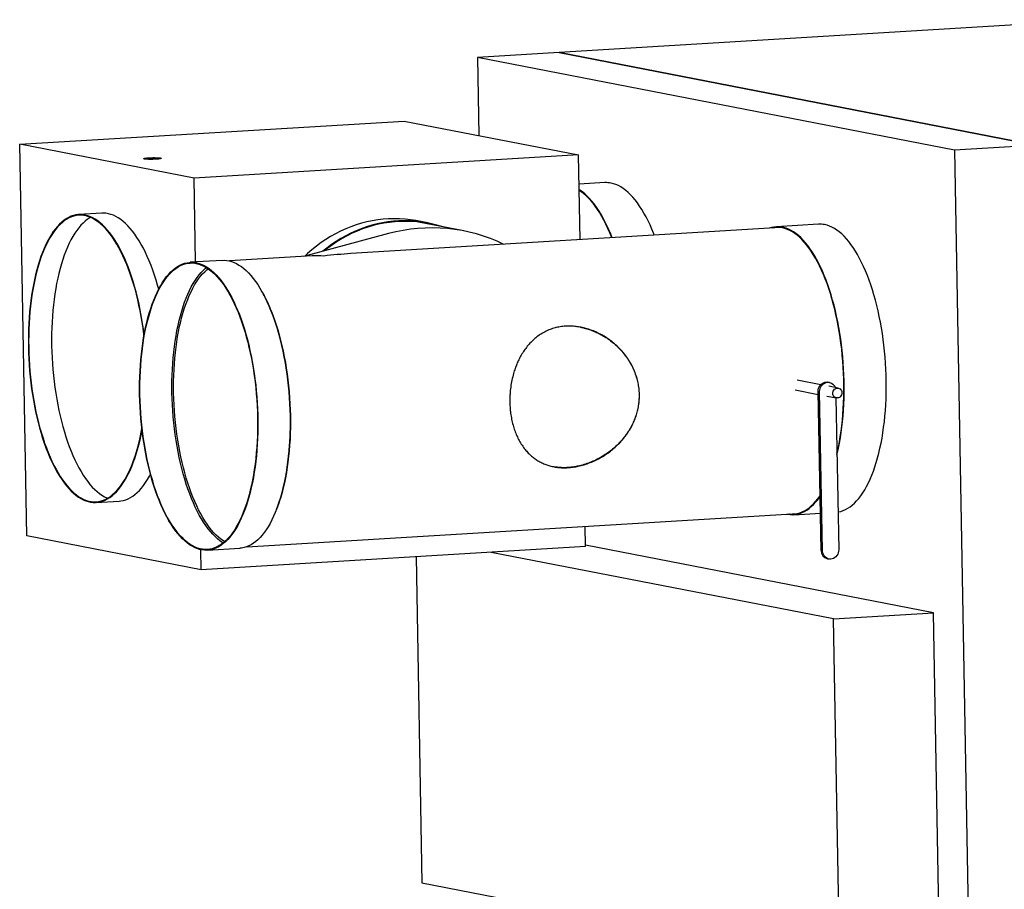
# Model space of a CAD drawing. Units: millimetres. Extents: x 5 to 415, y 0 to 297.
# Drawn here: x 280 to 307, y 127 to 151 of the extents above; entities that cross this region are included whole.
import ezdxf

# ---------------------------------------------------------------- set-up
doc = ezdxf.new("R2010")
doc.units = ezdxf.units.MM

msp = doc.modelspace()

# ---------------------------------------------------------------- linework, layer by layer
at = {"color": 7, "linetype": 'Continuous', "lineweight": 25}
for p, q in [((310.0839, 151.0912), (294.87964, 150.16978)), ((294.87964, 150.16978), (292.58122, 150.03049)), ((306.01738, 147.41729), (292.58122, 150.03049)), ((292.58122, 150.03049), (292.62071, 147.82992)), ((308.3158, 147.55658), (294.87964, 150.16978)), ((294.87964, 150.16978), (308.28303, 147.56296)), ((279.69317, 147.58295), (290.51765, 148.23895)), ((290.51765, 148.23895), (295.4284, 147.28386)), ((284.60392, 146.62786), (279.69317, 147.58295)), ((279.89104, 136.55716), (279.69317, 147.58295)), ((308.3158, 147.55658), (306.01738, 147.41729)), ((295.4284, 147.28386), (284.60392, 146.62786)), ((295.47123, 144.8973), (295.4284, 147.28386)), ((306.01738, 147.41729), (307.02569, 91.23331)), ((284.64621, 144.27133), (284.60392, 146.62786)), ((296.17002, 146.5037), (295.44319, 146.45966)), ((282.00188, 145.64508), (281.35614, 145.60594)), ((291.18023, 145.37188), (290.8902, 145.42829)), ((292.19957, 145.14307), (290.92109, 145.39172)), ((302.18352, 145.33414), (300.99783, 145.26229)), ((290.07504, 145.06836), (287.68017, 144.42514)), ((301.11485, 145.23932), (289.01314, 144.50592)), ((287.92876, 144.44021), (285.60221, 144.29921)), ((285.40061, 144.31705), (284.48853, 144.26178)), ((286.57283, 143.32889), (286.56135, 143.35059)), ((302.24631, 140.81601), (301.58218, 140.94518)), ((302.49304, 140.88009), (302.45207, 140.88805)), ((301.52872, 140.67033), (302.17785, 140.54408)), ((302.17633, 140.62883), (302.21729, 140.62087)), ((302.25671, 136.15004), (302.17633, 140.62883)), ((302.29767, 136.14207), (302.21729, 140.62087)), ((302.7424, 140.71953), (302.47204, 140.77211)), ((302.41858, 140.49726), (302.68894, 140.44468)), ((302.67694, 140.44701), (302.75371, 136.16971)), ((281.84733, 137.50081), (282.49308, 137.53995)), ((286.92734, 137.31148), (286.93611, 137.33441)), ((286.08977, 136.25397), (301.60241, 137.19408)), ((301.28742, 137.17499), (301.31595, 137.16885)), ((301.48902, 137.15716), (302.23782, 137.20253)), ((295.62628, 136.25806), (295.61599, 136.83129)), ((284.8018, 135.60207), (279.89104, 136.55716)), ((284.8018, 135.60207), (284.79158, 136.17144)), ((295.62628, 136.25806), (284.8018, 135.60207)), ((284.97973, 136.15665), (285.8918, 136.21192)), ((305.41839, 134.39226), (295.62558, 136.29686)), ((302.25671, 136.15004), (302.29767, 136.14207)), ((290.85409, 135.96885), (291.01871, 126.79615)), ((302.60921, 134.22202), (292.96866, 136.097)), ((302.437, 135.91846), (302.47796, 135.91049)), ((302.60921, 134.22202), (305.41839, 134.39226)), ((302.78354, 124.50801), (302.60921, 134.22202)), ((305.59272, 124.67825), (305.41839, 134.39226)), ((291.01871, 126.79615), (302.78354, 124.50801))]:
    msp.add_line(p, q, dxfattribs=at)
at = {"color": 7, "linetype": 'Continuous', "lineweight": 25, "flags": 128}
for points in [[(283.18484, 147.17787), (283.18559, 147.17901), (283.19286, 147.18312), (283.20708, 147.18718), (283.22785, 147.19107), (283.25456, 147.19468), (283.28645, 147.19791), (283.32261, 147.20067), (283.36198, 147.20287), (283.40345, 147.20445), (283.44581, 147.20536), (283.48785, 147.20559), (283.52836, 147.20511), (283.56617, 147.20396), (283.6002, 147.20215), (283.62946, 147.19975), (283.65311, 147.19681), (283.67048, 147.19343), (283.68107, 147.18971), (283.68433, 147.18683)], [(283.20655, 147.16953), (283.19252, 147.17309), (283.18546, 147.17695), (283.18556, 147.181), (283.19282, 147.18511), (283.20704, 147.18917), (283.22781, 147.19306), (283.25452, 147.19667), (283.28642, 147.19991), (283.32257, 147.20266), (283.36195, 147.20486), (283.40341, 147.20644), (283.44578, 147.20735), (283.48782, 147.20758), (283.52832, 147.2071), (283.56613, 147.20595), (283.60016, 147.20414), (283.62942, 147.20174), (283.65308, 147.1988), (283.67045, 147.19543), (283.68103, 147.1917), (283.68453, 147.18773), (283.68083, 147.18364), (283.67005, 147.17954), (283.65249, 147.17555), (283.62866, 147.17178), (283.59926, 147.16835), (283.56511, 147.16534), (283.52721, 147.16286), (283.48664, 147.16096), (283.44457, 147.15971), (283.40222, 147.15914), (283.3608, 147.15926), (283.3215, 147.16008), (283.28545, 147.16157), (283.25369, 147.16368), (283.22713, 147.16636), (283.20655, 147.16953)], [(297.56217, 145.02402), (297.54672, 145.06366), (297.49493, 145.19034), (297.44128, 145.31227), (297.38584, 145.42926), (297.32873, 145.54109), (297.27004, 145.64757), (297.20987, 145.74852), (297.14832, 145.84376), (297.0855, 145.93312), (297.02153, 146.01646), (296.9565, 146.09362), (296.89054, 146.16448), (296.82376, 146.22891), (296.75627, 146.2868), (296.68819, 146.33805), (296.61964, 146.38258), (296.55074, 146.42029), (296.4816, 146.45113), (296.41235, 146.47505), (296.3431, 146.49201)], [(296.37647, 144.95216), (296.33537, 145.05572), (296.28264, 145.18005), (296.22808, 145.29954), (296.1718, 145.41398), (296.11388, 145.52315), (296.05444, 145.62689), (295.99356, 145.725), (295.93137, 145.81733), (295.86796, 145.9037), (295.80345, 145.98396), (295.73794, 146.05799), (295.67155, 146.12565), (295.6044, 146.18683), (295.5366, 146.24141), (295.46827, 146.2893), (295.446, 146.3034)], [(296.36617, 144.95154), (296.36185, 144.96264), (296.31021, 145.0901), (296.25667, 145.21282), (296.20134, 145.33056), (296.14429, 145.44312), (296.08565, 145.55031), (296.0255, 145.65193), (295.96396, 145.74782), (295.90113, 145.83779), (295.83713, 145.9217), (295.77205, 145.99939), (295.70603, 146.07073), (295.63917, 146.1356), (295.5716, 146.19387), (295.50342, 146.24546), (295.44636, 146.28319)], [(283.19773, 142.21872), (283.18503, 142.32132), (283.16227, 142.48624), (283.1368, 142.64954), (283.10868, 142.81094), (283.07795, 142.97016), (283.04467, 143.12693), (283.00888, 143.28098), (282.97066, 143.43203), (282.93007, 143.57984), (282.88718, 143.72413), (282.84207, 143.86467), (282.79481, 144.00121), (282.74548, 144.13351), (282.69417, 144.26134), (282.64097, 144.38448), (282.58598, 144.50273), (282.52928, 144.61586), (282.47097, 144.7237), (282.41116, 144.82605), (282.34994, 144.92273), (282.28743, 145.01358), (282.22374, 145.09843), (282.15897, 145.17715), (282.09323, 145.2496), (282.02664, 145.31565), (281.95932, 145.37519), (281.89137, 145.42811), (281.82293, 145.47432), (281.7541, 145.51374), (281.68501, 145.54631), (281.61578, 145.57196), (281.54652, 145.59066), (281.47735, 145.60237), (281.40841, 145.60707), (281.33979, 145.60475), (281.27163, 145.59542), (281.20404, 145.57909), (281.13714, 145.55579), (281.07105, 145.52556), (281.00587, 145.48846), (280.94172, 145.44454), (280.87872, 145.39389), (280.81697, 145.33659), (280.75658, 145.27274), (280.69765, 145.20245), (280.64028, 145.12584), (280.58458, 145.04305), (280.53064, 144.95421), (280.47856, 144.85949), (280.42842, 144.75905), (280.38031, 144.65305), (280.33431, 144.5417), (280.29051, 144.42516), (280.24898, 144.30366), (280.20979, 144.17739), (280.17301, 144.04658), (280.13871, 143.91146), (280.10693, 143.77225), (280.07775, 143.6292), (280.0512, 143.48256), (280.02734, 143.33258), (280.0062, 143.17952), (279.98783, 143.02364), (279.97225, 142.86522), (279.95949, 142.70452), (279.94957, 142.54184), (279.94251, 142.37744), (279.93833, 142.21162), (279.93702, 142.04465), (279.9386, 141.87684)], [(283.19273, 142.19095), (283.18674, 142.24159), (283.16518, 142.40743), (283.14089, 142.57177), (283.11389, 142.73433), (283.08425, 142.89481), (283.052, 143.05294), (283.01721, 143.20843), (282.97993, 143.36103), (282.94024, 143.51045), (282.89819, 143.65644), (282.85388, 143.79874), (282.80736, 143.9371), (282.75874, 144.07128), (282.70808, 144.20104), (282.65548, 144.32616), (282.60103, 144.44641), (282.54483, 144.56159), (282.48697, 144.67149), (282.42757, 144.77592), (282.36671, 144.8747), (282.30451, 144.96765), (282.24108, 145.05461), (282.17653, 145.13542), (282.11096, 145.20996), (282.04451, 145.27808), (281.97728, 145.33966), (281.90938, 145.3946), (281.84095, 145.4428), (281.7721, 145.48418), (281.70295, 145.51867), (281.63363, 145.54619), (281.56425, 145.56672), (281.49493, 145.5802), (281.4258, 145.58662), (281.35698, 145.58596), (281.28859, 145.57822), (281.22074, 145.56343), (281.15357, 145.5416), (281.08718, 145.51277), (281.0217, 145.477), (280.95723, 145.43435), (280.89389, 145.38488), (280.8318, 145.3287), (280.77105, 145.26589), (280.71177, 145.19657), (280.65404, 145.12085), (280.59798, 145.03888), (280.54368, 144.9508), (280.49123, 144.85675), (280.44073, 144.75691), (280.39227, 144.65144), (280.34593, 144.54055), (280.3018, 144.42441), (280.25994, 144.30324), (280.22044, 144.17724), (280.18336, 144.04664), (280.14877, 143.91166), (280.11673, 143.77255), (280.0873, 143.62954), (280.06052, 143.48289), (280.03644, 143.33286), (280.01511, 143.1797), (279.99657, 143.02369), (279.98084, 142.86511), (279.96795, 142.70422), (279.95793, 142.54131), (279.9508, 142.37667), (279.94656, 142.21058), (279.94522, 142.04334), (279.94679, 141.87525)], [(283.60678, 143.50733), (283.57582, 143.61897), (283.53293, 143.76327), (283.48782, 143.90381), (283.44056, 144.04034), (283.39123, 144.17264), (283.33992, 144.30047), (283.28672, 144.42362), (283.23172, 144.54186), (283.17502, 144.655), (283.11672, 144.76283), (283.0569, 144.86518), (282.99569, 144.96186), (282.93318, 145.05271), (282.86949, 145.13757), (282.80471, 145.21629), (282.73898, 145.28874), (282.67239, 145.35479), (282.60506, 145.41432), (282.53712, 145.46724), (282.46868, 145.51345), (282.39985, 145.55288), (282.33076, 145.58544), (282.26152, 145.6111), (282.19227, 145.6298), (282.1231, 145.6415), (282.05415, 145.6462), (282.00188, 145.64508)], [(281.68501, 145.52647), (281.66745, 145.51614), (281.60298, 145.47348), (281.53964, 145.42402), (281.47755, 145.36783), (281.4168, 145.30502), (281.35752, 145.2357), (281.29979, 145.15999), (281.24373, 145.07802), (281.18943, 144.98993), (281.13698, 144.89588), (281.08648, 144.79604), (281.03802, 144.69058), (280.99168, 144.57968), (280.94755, 144.46354), (280.90569, 144.34237), (280.86619, 144.21637), (280.82911, 144.08577), (280.79452, 143.95079), (280.76248, 143.81168), (280.73304, 143.66867), (280.70627, 143.52203), (280.68219, 143.37199), (280.66086, 143.21884), (280.64232, 143.06283), (280.62659, 142.90424), (280.6137, 142.74335), (280.60368, 142.58044), (280.59654, 142.4158), (280.59231, 142.24972), (280.59097, 142.08248), (280.59254, 141.91438)], [(290.8902, 145.42829), (290.84682, 145.43643), (290.69516, 145.46029), (290.54249, 145.47719), (290.38908, 145.48711), (290.23519, 145.49003), (290.0811, 145.48595), (289.92707, 145.47486), (289.77336, 145.4568), (289.62024, 145.43178), (289.46798, 145.39986), (289.31684, 145.36109), (289.16709, 145.31554), (289.01897, 145.26328), (288.87275, 145.20441), (288.72868, 145.13903), (288.58702, 145.06725), (288.44799, 144.98919), (288.31186, 144.905), (288.17884, 144.81481), (288.04918, 144.71878), (287.92309, 144.61709), (287.8008, 144.5099), (287.72259, 144.43654)], [(291.61396, 145.25696), (291.58321, 145.26719), (291.43612, 145.31162), (291.28725, 145.34925), (291.13685, 145.38002), (290.98518, 145.40388), (290.83251, 145.42079), (290.6791, 145.43071), (290.52522, 145.43363), (290.37113, 145.42954), (290.21709, 145.41845), (290.06338, 145.40039), (289.91027, 145.37537), (289.75801, 145.34345), (289.60687, 145.30468), (289.45711, 145.25913), (289.309, 145.20687), (289.16278, 145.148), (289.01871, 145.08262), (288.87704, 145.01084), (288.73802, 144.93279), (288.60188, 144.84859), (288.46887, 144.7584), (288.3392, 144.66238), (288.22649, 144.57187)], [(291.42791, 145.29315), (291.32653, 145.31945), (291.17629, 145.35227), (291.0247, 145.37814), (290.87202, 145.397), (290.71852, 145.40883), (290.56447, 145.41361), (290.41014, 145.41131), (290.25581, 145.40196), (290.10173, 145.38556), (289.94819, 145.36215), (289.79545, 145.33176), (289.64378, 145.29445), (289.49344, 145.25029), (289.34471, 145.19934), (289.19783, 145.14171), (289.05308, 145.07749), (288.91069, 145.0068), (288.77093, 144.92975), (288.63403, 144.84649), (288.50024, 144.75716), (288.36979, 144.66191), (288.27064, 144.58373)], [(291.13788, 145.34955), (291.0365, 145.37585), (291.03077, 145.37724)], [(302.73458, 137.23534), (302.74223, 137.23655), (302.80997, 137.25113), (302.87706, 137.27269), (302.94337, 137.30119), (303.00878, 137.33658), (303.0732, 137.3788), (303.1365, 137.42778), (303.19857, 137.48342), (303.25931, 137.54565), (303.31862, 137.61434), (303.37638, 137.68938), (303.43251, 137.77064), (303.4869, 137.85797), (303.53945, 137.95124), (303.59009, 138.05027), (303.63871, 138.15489), (303.68525, 138.26493), (303.7296, 138.38018), (303.77171, 138.50047), (303.81149, 138.62556), (303.84888, 138.75526), (303.88381, 138.88932), (303.91622, 139.02753), (303.94606, 139.16964), (303.97327, 139.31541), (303.9978, 139.46458), (304.01963, 139.6169), (304.0387, 139.7721), (304.05498, 139.92991), (304.06845, 140.09006), (304.07907, 140.25227), (304.08685, 140.41627), (304.09175, 140.58176), (304.09378, 140.74847), (304.09292, 140.9161), (304.08918, 141.08436), (304.08257, 141.25296), (304.0731, 141.42161), (304.06078, 141.59002), (304.04564, 141.7579), (304.02769, 141.92495), (304.00698, 142.09089), (303.98354, 142.25542), (303.95741, 142.41827), (303.92863, 142.57916), (303.89726, 142.73779), (303.86334, 142.89391), (303.82694, 143.04723), (303.78812, 143.1975), (303.74695, 143.34445), (303.7035, 143.48783), (303.65784, 143.62739), (303.61005, 143.76289), (303.56022, 143.89409), (303.50843, 144.02077), (303.45478, 144.14271), (303.39935, 144.2597), (303.34223, 144.37153), (303.28354, 144.47801), (303.22337, 144.57895), (303.16182, 144.67419), (303.099, 144.76356), (303.03503, 144.84689), (302.97001, 144.92406), (302.90404, 144.99492), (302.83726, 145.05935), (302.76977, 145.11724), (302.70169, 145.16849), (302.63314, 145.21301), (302.56424, 145.25073), (302.4951, 145.28157), (302.42585, 145.30549), (302.3566, 145.32244)], [(302.70564, 138.84826), (302.71464, 138.88607), (302.74577, 139.02626), (302.7743, 139.17023), (302.80018, 139.31773), (302.82336, 139.46851), (302.84381, 139.6223), (302.86149, 139.77883), (302.87637, 139.93785), (302.88842, 140.09907), (302.89762, 140.26221), (302.90396, 140.42699), (302.90743, 140.59313), (302.90801, 140.76033), (302.90572, 140.92831), (302.90054, 141.09678), (302.8925, 141.26544), (302.8816, 141.43401), (302.86786, 141.60219), (302.85132, 141.76969), (302.83199, 141.93622), (302.80991, 142.10149), (302.78511, 142.26522), (302.75765, 142.42712), (302.72757, 142.58692), (302.69492, 142.74433), (302.65975, 142.89908), (302.62214, 143.05091), (302.58213, 143.19955), (302.53981, 143.34475), (302.49525, 143.48625), (302.44851, 143.62381), (302.39969, 143.75719), (302.34887, 143.88616), (302.29614, 144.01049), (302.24158, 144.12998), (302.1853, 144.24441), (302.12738, 144.35359), (302.06794, 144.45733), (302.00706, 144.55544), (301.94487, 144.64776), (301.88146, 144.73413), (301.81695, 144.8144), (301.75144, 144.88843), (301.68505, 144.95609), (301.6179, 145.01726), (301.5501, 145.07184), (301.48177, 145.11974), (301.41303, 145.16087), (301.344, 145.19516), (301.27479, 145.22254), (301.20552, 145.24298), (301.13632, 145.25644), (301.06731, 145.2629), (300.9986, 145.26233), (300.93032, 145.25475), (300.86257, 145.24017), (300.79986, 145.22023)], [(302.70494, 138.88711), (302.71273, 138.92049), (302.74347, 139.06158), (302.77159, 139.20644), (302.79702, 139.35482), (302.81973, 139.50644), (302.83967, 139.66106), (302.85681, 139.81839), (302.87112, 139.97817), (302.88258, 140.1401), (302.89116, 140.30391), (302.89685, 140.46931), (302.89963, 140.63601), (302.89952, 140.80371), (302.89649, 140.97213), (302.89057, 141.14096), (302.88176, 141.30992), (302.87007, 141.4787), (302.85553, 141.64701), (302.83816, 141.81455), (302.818, 141.98102), (302.79507, 142.14615), (302.76942, 142.30963), (302.74109, 142.47119), (302.71014, 142.63053), (302.67661, 142.78737), (302.64057, 142.94145), (302.60207, 143.0925), (302.5612, 143.24024), (302.51801, 143.38441), (302.47258, 143.52477), (302.425, 143.66107), (302.37535, 143.79307), (302.32371, 143.92054), (302.27017, 144.04325), (302.21484, 144.16099), (302.1578, 144.27356), (302.09915, 144.38075), (302.03901, 144.48237), (301.97746, 144.57825), (301.91463, 144.66823), (301.85063, 144.75214), (301.78556, 144.82983), (301.71953, 144.90117), (301.65267, 144.96604), (301.5851, 145.02431), (301.51692, 145.07589), (301.44827, 145.1207), (301.37925, 145.15863), (301.31, 145.18965), (301.24063, 145.21368), (301.17126, 145.23068), (301.10203, 145.24063), (301.03303, 145.24351), (300.96441, 145.23932), (300.89628, 145.22805), (300.88444, 145.22536)], [(283.07099, 140.53267), (283.06942, 140.70049), (283.07072, 140.86745), (283.07491, 141.03327), (283.08196, 141.19767), (283.09188, 141.36036), (283.10464, 141.52105), (283.12022, 141.67947), (283.1386, 141.83535), (283.15973, 141.98841), (283.1836, 142.13839), (283.21014, 142.28504), (283.23933, 142.42808), (283.2711, 142.56729), (283.30541, 142.70242), (283.34219, 142.83323), (283.38138, 142.95949), (283.42291, 143.081), (283.46671, 143.19753), (283.5127, 143.30889), (283.56081, 143.41488), (283.61095, 143.51533), (283.66304, 143.61005), (283.71698, 143.69888), (283.77268, 143.78167), (283.83004, 143.85828), (283.88897, 143.92857), (283.94936, 143.99242), (284.01112, 144.04972), (284.07412, 144.10038), (284.13827, 144.14429), (284.20344, 144.1814), (284.26954, 144.21162), (284.33644, 144.23492), (284.40403, 144.25125), (284.47219, 144.26058), (284.5408, 144.2629), (284.60975, 144.2582), (284.67891, 144.2465), (284.74817, 144.2278), (284.81741, 144.20214), (284.8865, 144.16957), (284.95533, 144.13015), (285.02377, 144.08394), (285.09171, 144.03102), (285.15904, 143.97148), (285.22562, 143.90544), (285.29136, 143.83299), (285.35613, 143.75427), (285.41983, 143.66941), (285.48234, 143.57856), (285.54355, 143.48188), (285.60336, 143.37953), (285.66167, 143.2717), (285.71837, 143.15856), (285.77337, 143.04032), (285.82657, 142.91717), (285.87788, 142.78934), (285.9272, 142.65704), (285.97447, 142.52051), (286.01958, 142.37997), (286.06247, 142.23567), (286.10306, 142.08787), (286.14128, 141.93681), (286.17706, 141.78277), (286.21035, 141.62599), (286.24108, 141.46677), (286.2692, 141.30537), (286.29466, 141.14207), (286.31743, 140.97716), (286.33745, 140.81091), (286.35469, 140.64363), (286.36913, 140.47559), (286.38074, 140.3071), (286.3895, 140.13843), (286.3954, 139.96988), (286.39841, 139.80175), (286.39855, 139.63433), (286.3958, 139.4679), (286.39018, 139.30275), (286.38169, 139.13918), (286.37035, 138.97745), (286.35618, 138.81786), (286.3392, 138.66067), (286.31944, 138.50617), (286.29693, 138.35462), (286.27172, 138.20627), (286.24385, 138.0614), (286.21336, 137.92024), (286.18032, 137.78304), (286.14477, 137.65005), (286.10677, 137.52148), (286.0664, 137.39757), (286.02373, 137.27853), (285.97882, 137.16455), (285.93176, 137.05585), (285.88262, 136.95261), (285.8315, 136.85501), (285.77848, 136.76321), (285.72365, 136.67738), (285.6671, 136.59767), (285.60894, 136.5242), (285.54927, 136.45712), (285.48818, 136.39653), (285.42579, 136.34254), (285.3622, 136.29524), (285.29753, 136.25472), (285.23188, 136.22105), (285.16536, 136.19428), (285.0981, 136.17446), (285.03021, 136.16163), (284.96181, 136.1558), (284.89302, 136.15699), (284.82395, 136.1652), (284.75472, 136.1804), (284.68546, 136.20259), (284.61628, 136.2317), (284.54731, 136.26771), (284.47866, 136.31053), (284.41045, 136.36011), (284.3428, 136.41635), (284.27583, 136.47915), (284.20965, 136.54842), (284.14438, 136.62402), (284.08013, 136.70583), (284.01702, 136.7937), (283.95514, 136.88748), (283.89462, 136.98702), (283.83555, 137.09213), (283.77803, 137.20264), (283.72217, 137.31836), (283.66806, 137.43908), (283.61579, 137.56459), (283.56547, 137.69469), (283.51716, 137.82913), (283.47096, 137.9677), (283.42695, 138.11015), (283.3852, 138.25623), (283.34579, 138.40569), (283.30878, 138.55828), (283.27424, 138.71372), (283.24222, 138.87175), (283.21279, 139.0321), (283.18599, 139.19448), (283.16187, 139.35862), (283.14048, 139.52424), (283.12184, 139.69104), (283.10599, 139.85873), (283.09297, 140.02704), (283.08278, 140.19566), (283.07545, 140.3643), (283.07099, 140.53267)], [(283.07919, 140.53108), (283.07762, 140.69918), (283.07895, 140.86642), (283.08319, 141.0325), (283.09033, 141.19714), (283.10035, 141.36005), (283.11323, 141.52094), (283.12896, 141.67953), (283.14751, 141.83554), (283.16884, 141.98869), (283.19291, 142.13873), (283.21969, 142.28537), (283.24913, 142.42838), (283.28117, 142.56749), (283.31576, 142.70247), (283.35284, 142.83307), (283.39234, 142.95907), (283.43419, 143.08024), (283.47833, 143.19638), (283.52467, 143.30728), (283.57313, 143.41274), (283.62363, 143.51258), (283.67607, 143.60663), (283.73038, 143.69472), (283.78644, 143.77669), (283.84416, 143.8524), (283.90345, 143.92172), (283.96419, 143.98453), (284.02629, 144.04072), (284.08963, 144.09018), (284.15409, 144.13284), (284.21958, 144.16861), (284.28597, 144.19743), (284.35314, 144.21926), (284.42098, 144.23406), (284.48937, 144.24179), (284.55819, 144.24245), (284.62732, 144.23603), (284.69664, 144.22255), (284.76602, 144.20203), (284.83535, 144.1745), (284.9045, 144.14002), (284.97335, 144.09864), (285.04178, 144.05044), (285.10967, 143.99549), (285.1769, 143.93391), (285.24336, 143.86579), (285.30892, 143.79126), (285.37347, 143.71044), (285.43691, 143.62348), (285.49911, 143.53053), (285.55996, 143.43176), (285.61937, 143.32733), (285.67723, 143.21743), (285.73343, 143.10225), (285.78787, 142.982), (285.84047, 142.85688), (285.89113, 142.72712), (285.93976, 142.59294), (285.98627, 142.45458), (286.03059, 142.31228), (286.07263, 142.16629), (286.11232, 142.01686), (286.1496, 141.86427), (286.18439, 141.70877), (286.21664, 141.55064), (286.24629, 141.39016), (286.27329, 141.22761), (286.29758, 141.06327), (286.31913, 140.89743), (286.3379, 140.73038), (286.35386, 140.56242), (286.36698, 140.39384), (286.37723, 140.22494), (286.3846, 140.056), (286.38907, 139.88734), (286.39064, 139.71924), (286.38931, 139.55201), (286.38507, 139.38592), (286.37793, 139.22128), (286.36791, 139.05837), (286.35502, 138.89748), (286.33929, 138.73889), (286.32075, 138.58289), (286.29942, 138.42973), (286.27534, 138.2797), (286.24857, 138.13305), (286.21913, 137.99004), (286.18709, 137.85093), (286.1525, 137.71595), (286.11542, 137.58535), (286.07592, 137.45935), (286.03406, 137.33818), (285.98993, 137.22204), (285.94359, 137.11114), (285.89513, 137.00568), (285.84463, 136.90584), (285.79219, 136.81179), (285.73788, 136.72371), (285.68182, 136.64173), (285.62409, 136.56602), (285.56481, 136.4967), (285.50406, 136.43389), (285.44197, 136.37771), (285.37863, 136.32824), (285.31417, 136.28559), (285.24868, 136.24981), (285.18229, 136.22099), (285.11512, 136.19916), (285.04728, 136.18437), (284.97889, 136.17663), (284.91006, 136.17597), (284.84093, 136.18239), (284.77162, 136.19587), (284.70223, 136.21639), (284.63291, 136.24392), (284.56376, 136.2784), (284.49491, 136.31978), (284.42648, 136.36799), (284.35859, 136.42293), (284.29135, 136.48451), (284.2249, 136.55263), (284.15934, 136.62716), (284.09478, 136.70798), (284.03135, 136.79494), (283.96915, 136.88789), (283.9083, 136.98667), (283.84889, 137.0911), (283.79103, 137.201), (283.73483, 137.31617), (283.68038, 137.43643), (283.62779, 137.56154), (283.57713, 137.69131), (283.5285, 137.82548), (283.48199, 137.96385), (283.43767, 138.10615), (283.39563, 138.25214), (283.35593, 138.40156), (283.31866, 138.55415), (283.28386, 138.70965), (283.25162, 138.86778), (283.22197, 139.02826), (283.19497, 139.19082), (283.17068, 139.35516), (283.14913, 139.521), (283.13036, 139.68804), (283.1144, 139.856), (283.10128, 140.02458), (283.09103, 140.19349), (283.08366, 140.36242), (283.07919, 140.53108)], [(285.40061, 144.31705), (285.45287, 144.31818), (285.52182, 144.31348), (285.59099, 144.30177), (285.66025, 144.28307), (285.72948, 144.25742), (285.79857, 144.22485), (285.8674, 144.18543), (285.93584, 144.13921), (286.00379, 144.08629), (286.07111, 144.02676), (286.1377, 143.96071), (286.20343, 143.88826), (286.26821, 143.80954), (286.3319, 143.72468), (286.39441, 143.63384), (286.45562, 143.53715), (286.51544, 143.43481), (286.57374, 143.32697), (286.63045, 143.21383), (286.68544, 143.09559), (286.73864, 142.97245), (286.78995, 142.84462), (286.83928, 142.71232), (286.88654, 142.57578), (286.93165, 142.43524), (286.97454, 142.29095), (287.01513, 142.14314), (287.05335, 141.99209), (287.08914, 141.83804), (287.12242, 141.68127), (287.15315, 141.52204), (287.18127, 141.36064), (287.20674, 141.19735), (287.2295, 141.03243), (287.24952, 140.86619), (287.26677, 140.6989), (287.28121, 140.53087), (287.29282, 140.36237), (287.30157, 140.1937), (287.30747, 140.02516), (287.31049, 139.85703), (287.31062, 139.6896), (287.30788, 139.52317), (287.30225, 139.35803), (287.29377, 139.19445), (287.28242, 139.03272), (287.26825, 138.87313), (287.25127, 138.71595), (287.23151, 138.56145), (287.209, 138.40989), (287.18379, 138.26155), (287.15592, 138.11667), (287.12544, 137.97551), (287.09239, 137.83832), (287.05684, 137.70532), (287.01885, 137.57676), (286.97848, 137.45284), (286.9358, 137.3338), (286.8909, 137.21983), (286.84383, 137.11113), (286.7947, 137.00789), (286.74357, 136.91028), (286.69055, 136.81849), (286.63572, 136.73266), (286.57917, 136.65294), (286.52101, 136.57947), (286.46134, 136.51239), (286.40025, 136.4518), (286.33786, 136.39781), (286.27427, 136.35052), (286.2096, 136.31), (286.14395, 136.27632), (286.07744, 136.24955), (286.01018, 136.22974), (285.94229, 136.2169), (285.8918, 136.21192)], [(285.42022, 136.35985), (285.39722, 136.37447), (285.32879, 136.42267), (285.2609, 136.47761), (285.19367, 136.53919), (285.12721, 136.60731), (285.06165, 136.68185), (284.99709, 136.76266), (284.93366, 136.84962), (284.87146, 136.94257), (284.81061, 137.04135), (284.7512, 137.14578), (284.69334, 137.25568), (284.63714, 137.37086), (284.58269, 137.49111), (284.5301, 137.61623), (284.47944, 137.74599), (284.43081, 137.88017), (284.3843, 138.01853), (284.33998, 138.16083), (284.29794, 138.30682), (284.25824, 138.45624), (284.22097, 138.60884), (284.18617, 138.76433), (284.15393, 138.92246), (284.12428, 139.08294), (284.09728, 139.2455), (284.07299, 139.40984), (284.05144, 139.57568), (284.03267, 139.74272), (284.01671, 139.91068), (284.00359, 140.07926), (283.99334, 140.24817), (283.98597, 140.4171), (283.9815, 140.58576), (283.97993, 140.75386), (283.98126, 140.9211), (283.9855, 141.08718), (283.99264, 141.25183), (284.00266, 141.41473), (284.01554, 141.57562), (284.03127, 141.73421), (284.04982, 141.89022), (284.07115, 142.04337), (284.09522, 142.19341), (284.122, 142.34006), (284.15144, 142.48306), (284.18348, 142.62218), (284.21807, 142.75715), (284.25515, 142.88775), (284.29465, 143.01375), (284.3365, 143.13493), (284.38064, 143.25106), (284.42698, 143.36196), (284.47544, 143.46742), (284.52594, 143.56726), (284.57838, 143.66131), (284.63269, 143.7494), (284.68875, 143.83137), (284.74647, 143.90708), (284.80576, 143.9764), (284.8665, 144.03921), (284.9286, 144.0954), (284.95035, 144.11325)], [(285.46482, 136.39747), (285.42795, 136.4205), (285.3603, 136.46816), (285.29318, 136.52247), (285.22672, 136.58335), (285.16102, 136.65069), (285.0962, 136.72438), (285.03239, 136.80427), (284.96968, 136.89024), (284.90819, 136.98213), (284.84802, 137.07978), (284.78929, 137.18302), (284.7321, 137.29167), (284.67654, 137.40553), (284.62271, 137.52442), (284.57071, 137.64811), (284.52063, 137.77639), (284.47256, 137.90904), (284.42657, 138.04582), (284.38276, 138.1865), (284.3412, 138.33083), (284.30196, 138.47855), (284.26511, 138.6294), (284.23071, 138.78313), (284.19883, 138.93945), (284.16952, 139.0981), (284.14283, 139.25881), (284.11882, 139.42127), (284.09751, 139.58522), (284.07895, 139.75036), (284.06318, 139.91641), (284.05021, 140.08307), (284.04008, 140.25004), (284.03279, 140.41705), (284.02837, 140.58379), (284.02682, 140.74997), (284.02814, 140.9153), (284.03233, 141.0795), (284.03938, 141.24226), (284.04929, 141.40331), (284.06203, 141.56237), (284.07758, 141.71915), (284.09591, 141.87338), (284.117, 142.02479), (284.1408, 142.17311), (284.16727, 142.31809), (284.19637, 142.45946), (284.22805, 142.59699), (284.26224, 142.73043), (284.2989, 142.85954), (284.33795, 142.9841), (284.37933, 143.10389), (284.42296, 143.21871), (284.46877, 143.32834), (284.51668, 143.4326), (284.5666, 143.5313), (284.61845, 143.62428), (284.67213, 143.71136), (284.72756, 143.7924), (284.78462, 143.86725), (284.84323, 143.93578), (284.90329, 143.99787), (284.96467, 144.05342), (284.99916, 144.08129)], [(287.31529, 139.94452), (287.31083, 140.11276), (287.30348, 140.28128), (287.29325, 140.44976), (287.28017, 140.61793), (287.26425, 140.78547), (287.24552, 140.9521), (287.22402, 141.11753), (287.19979, 141.28146), (287.17286, 141.44362), (287.14329, 141.6037), (287.11112, 141.76144), (287.07641, 141.91655), (287.03923, 142.06877), (286.99963, 142.21782), (286.95769, 142.36345), (286.91349, 142.5054), (286.86709, 142.64342), (286.81858, 142.77726), (286.76805, 142.9067), (286.71558, 143.03151), (286.66127, 143.15147), (286.60521, 143.26636), (286.57283, 143.32889)], [(286.57283, 143.32889), (286.60521, 143.26636), (286.66127, 143.15147), (286.71558, 143.03151), (286.76805, 142.9067), (286.81858, 142.77726), (286.86709, 142.64342), (286.91349, 142.5054), (286.95769, 142.36345), (286.99963, 142.21782), (287.03923, 142.06877), (287.07641, 141.91655), (287.11112, 141.76144), (287.14329, 141.6037), (287.17286, 141.44362), (287.19979, 141.28146), (287.22402, 141.11753), (287.24552, 140.9521), (287.26425, 140.78547), (287.28017, 140.61793), (287.29325, 140.44976), (287.30348, 140.28128), (287.31083, 140.11276), (287.31529, 139.94452), (287.31686, 139.77684), (287.31552, 139.61001), (287.31129, 139.44434), (287.30418, 139.2801), (287.29418, 139.1176), (287.28133, 138.95711), (287.26564, 138.79891), (287.24714, 138.64329), (287.22586, 138.49051), (287.20184, 138.34085), (287.17513, 138.19457), (287.14577, 138.05191), (287.11381, 137.91315), (287.0793, 137.7785), (287.04232, 137.64823), (287.00291, 137.52254), (286.96116, 137.40166), (286.93611, 137.33441)], [(279.9386, 141.87684), (279.94306, 141.70847), (279.95038, 141.53982), (279.96057, 141.3712), (279.9736, 141.2029), (279.98944, 141.0352), (280.00808, 140.8684), (280.02948, 140.70279), (280.0536, 140.53865), (280.08039, 140.37626), (280.10983, 140.21592), (280.14184, 140.05788), (280.17638, 139.90244), (280.21339, 139.74986), (280.25281, 139.6004), (280.29456, 139.45431), (280.33857, 139.31187), (280.38476, 139.1733), (280.43307, 139.03885), (280.4834, 138.90876), (280.53566, 138.78324), (280.58977, 138.66252), (280.64563, 138.54681), (280.70315, 138.4363), (280.76222, 138.33118), (280.82275, 138.23165), (280.88462, 138.13786), (280.94774, 138.04999), (281.01199, 137.96818), (281.07726, 137.89258), (281.14343, 137.82332), (281.2104, 137.76051), (281.27805, 137.70428), (281.34626, 137.6547), (281.41491, 137.61187), (281.48388, 137.57587), (281.55306, 137.54675), (281.62232, 137.52457), (281.69155, 137.50936), (281.76062, 137.50116), (281.82942, 137.49997), (281.89782, 137.50579), (281.96571, 137.51863), (282.03297, 137.53845), (282.09948, 137.56522), (282.16513, 137.59889), (282.22981, 137.63941), (282.29339, 137.6867), (282.35579, 137.74069), (282.41687, 137.80128), (282.47654, 137.86837), (282.5347, 137.94183), (282.59125, 138.02155), (282.64608, 138.10738), (282.6991, 138.19918), (282.75023, 138.29678), (282.79936, 138.40002), (282.84643, 138.50872), (282.89133, 138.62269), (282.93401, 138.74174), (282.97438, 138.86565), (283.01237, 138.99421), (283.04792, 139.12721), (283.08097, 139.2644), (283.11145, 139.40556), (283.13813, 139.54387)], [(279.94679, 141.87525), (279.95127, 141.70658), (279.95863, 141.53765), (279.96889, 141.36875), (279.982, 141.20017), (279.99796, 141.03221), (280.01673, 140.86516), (280.03828, 140.69932), (280.06258, 140.53498), (280.08957, 140.37243), (280.11922, 140.21195), (280.15147, 140.05382), (280.18626, 139.89832), (280.22354, 139.74573), (280.26323, 139.5963), (280.30527, 139.45031), (280.34959, 139.30801), (280.3961, 139.16965), (280.44473, 139.03547), (280.49539, 138.90571), (280.54799, 138.78059), (280.60244, 138.66034), (280.65864, 138.54516), (280.71649, 138.43526), (280.7759, 138.33083), (280.83676, 138.23206), (280.89896, 138.13911), (280.96239, 138.05215), (281.02694, 137.97133), (281.0925, 137.8968), (281.15896, 137.82868), (281.22619, 137.76709), (281.29408, 137.71215), (281.36251, 137.66395), (281.43136, 137.62257), (281.50051, 137.58809), (281.56984, 137.56056), (281.63922, 137.54004), (281.70854, 137.52656), (281.77767, 137.52014), (281.84649, 137.5208), (281.91488, 137.52853), (281.98272, 137.54333), (282.0499, 137.56515), (282.11628, 137.59398), (282.18177, 137.62975), (282.24624, 137.67241), (282.30957, 137.72187), (282.37167, 137.77806), (282.43241, 137.84087), (282.4917, 137.91019), (282.54942, 137.9859), (282.60549, 138.06787), (282.65979, 138.15596), (282.71224, 138.25001), (282.76273, 138.34985), (282.81119, 138.45531), (282.85753, 138.56621), (282.90167, 138.68234), (282.94352, 138.80352), (282.98303, 138.92952), (283.0201, 139.06012), (283.05469, 139.1951), (283.08673, 139.33421), (283.11617, 139.47721), (283.13446, 139.57536)], [(280.59254, 141.91438), (280.59701, 141.74572), (280.60438, 141.57679), (280.61463, 141.40788), (280.62775, 141.2393), (280.64371, 141.07134), (280.66248, 140.9043), (280.68403, 140.73846), (280.70833, 140.57412), (280.73532, 140.41156), (280.76497, 140.25108), (280.79722, 140.09295), (280.83201, 139.93745), (280.86929, 139.78486), (280.90898, 139.63544), (280.95102, 139.48945), (280.99534, 139.34715), (281.04185, 139.20879), (281.09048, 139.07461), (281.14114, 138.94484), (281.19374, 138.81973), (281.24818, 138.69947), (281.30438, 138.5843), (281.36224, 138.4744), (281.42165, 138.36997), (281.4825, 138.27119), (281.5447, 138.17824), (281.60814, 138.09128), (281.67269, 138.01046), (281.73825, 137.93593), (281.80471, 137.86781), (281.87194, 137.80623), (281.93983, 137.75129), (282.00826, 137.70308), (282.07711, 137.6617), (282.14626, 137.62722), (282.1642, 137.61942)], [(302.17633, 140.62883), (302.17902, 140.67225), (302.18855, 140.71477), (302.20464, 140.75509), (302.2268, 140.792), (302.25436, 140.82438), (302.28647, 140.85123), (302.32216, 140.87174), (302.36035, 140.88529), (302.39988, 140.89147), (302.43954, 140.89009), (302.45207, 140.88805)], [(302.21729, 140.62087), (302.21998, 140.66428), (302.22952, 140.7068), (302.24561, 140.74713), (302.26777, 140.78404), (302.29532, 140.81641), (302.32743, 140.84326), (302.36313, 140.86377), (302.40132, 140.87733), (302.44084, 140.88351), (302.48051, 140.88213), (302.5191, 140.87323), (302.55545, 140.85708), (302.58846, 140.83417), (302.61711, 140.80521), (302.64055, 140.77106), (302.6568, 140.73617)], [(302.58798, 140.57436), (302.59063, 140.60556), (302.59954, 140.63559), (302.61428, 140.66293), (302.6341, 140.68622), (302.65802, 140.70429), (302.68482, 140.71623), (302.71317, 140.72144), (302.74165, 140.71967), (302.76882, 140.711), (302.79333, 140.69587), (302.81395, 140.67503), (302.82963, 140.64953), (302.8396, 140.62065), (302.84336, 140.58984), (302.84072, 140.55864), (302.8318, 140.52862), (302.81706, 140.50127), (302.79724, 140.47799), (302.77333, 140.45992), (302.74652, 140.44798), (302.71817, 140.44276), (302.6897, 140.44453), (302.66252, 140.4532), (302.63801, 140.46834), (302.6174, 140.48917), (302.60171, 140.51467), (302.59174, 140.54355), (302.58798, 140.57436)], [(286.93611, 137.33441), (286.96116, 137.40166), (287.00291, 137.52254), (287.04232, 137.64823), (287.0793, 137.7785), (287.11381, 137.91315), (287.14577, 138.05191), (287.17513, 138.19457), (287.20184, 138.34085), (287.22586, 138.49051), (287.24714, 138.64329), (287.26564, 138.79891), (287.28133, 138.95711), (287.29418, 139.1176), (287.30418, 139.2801), (287.31129, 139.44434), (287.31552, 139.61001), (287.31686, 139.77684), (287.31529, 139.94452)], [(282.49308, 137.53995), (282.54357, 137.54493), (282.61146, 137.55776), (282.67871, 137.57758), (282.74523, 137.60435), (282.81088, 137.63802), (282.87555, 137.67854), (282.93914, 137.72584), (283.00153, 137.77983), (283.06262, 137.84042), (283.12229, 137.9075), (283.18045, 137.98097), (283.237, 138.06068), (283.29183, 138.14651), (283.34485, 138.23831), (283.37483, 138.29439)], [(301.31595, 137.16885), (301.38507, 137.15889), (301.45394, 137.15595), (301.52245, 137.16002), (301.59048, 137.17111), (301.65791, 137.18918), (301.72462, 137.21422), (301.7905, 137.24617), (301.85543, 137.28498), (301.9193, 137.33059), (301.982, 137.38292), (302.04342, 137.44186), (302.10346, 137.50734), (302.16201, 137.57922), (302.21896, 137.65738), (302.22938, 137.67262)], [(301.372, 137.18012), (301.38483, 137.17881), (301.45382, 137.17593), (301.52244, 137.18012), (301.59057, 137.19139), (301.65809, 137.20971), (301.72489, 137.23504), (301.79084, 137.26734), (301.85583, 137.30657), (301.91975, 137.35264), (301.98248, 137.40547), (302.04391, 137.46498), (302.10394, 137.53106), (302.16246, 137.6036), (302.21936, 137.68246), (302.22895, 137.6966)], [(302.75371, 136.16971), (302.75102, 136.12629), (302.74148, 136.08377), (302.72539, 136.04345), (302.70323, 136.00654), (302.67568, 135.97416), (302.64357, 135.94731), (302.60787, 135.9268), (302.56968, 135.91325), (302.53016, 135.90707), (302.49049, 135.90845), (302.4519, 135.91735), (302.41555, 135.93349), (302.38254, 135.9564), (302.35389, 135.98536), (302.33045, 136.01951), (302.31295, 136.0578), (302.30191, 136.09907), (302.29767, 136.14207)]]:
    msp.add_lwpolyline(points, dxfattribs=at)
at = {"color": 7, "linetype": 'Continuous', "lineweight": 25}
for centre, radius, start, end in [((296.21074, 145.81992), 0.685, 78.85917, 93.407974), ((302.22424, 144.65035), 0.685, 78.85917, 93.407974), ((302.48924, 136.1451), 0.23258, 178.782453, 257.019853)]:
    msp.add_arc(centre, radius, start, end, dxfattribs=at)
for centre, major_axis, ratio, start_param, end_param in [((291.27403, 141.21756), (4.35777, 0.15323), 0.91998553, 1.04788076, 1.81704129), ((291.27403, 141.21756), (4.35777, 0.15323), 0.91998553, 1.04788076, 1.81704129), ((288.33134, 140.42721), (-0.64915, 3.98553), 0.77959025, 6.09990157, 6.20439605), ((288.33134, 140.42721), (7.19489, 1.17188), 0.54635519, 1.38751259, 1.49200707)]:
    msp.add_ellipse(centre, major_axis=major_axis, ratio=ratio, start_param=start_param, end_param=end_param, dxfattribs=at)
for points, knots in [([(293.49367, 140.31895), (293.49345, 140.35809), (293.493, 140.43639), (293.49978, 140.58098), (293.51693, 140.75174), (293.55028, 140.9445), (293.59348, 141.11894), (293.64146, 141.26935), (293.691, 141.39834), (293.74783, 141.52459), (293.81541, 141.65212), (293.89535, 141.77932), (293.98437, 141.89897), (294.08372, 142.01139), (294.19385, 142.11517), (294.3157, 142.20921), (294.44842, 142.2911), (294.58708, 142.35695), (294.72949, 142.40683), (294.87434, 142.44162), (295.02652, 142.46224), (295.17685, 142.46751), (295.32266, 142.45943), (295.46217, 142.44048), (295.60207, 142.41021), (295.7418, 142.3688), (295.87972, 142.31661), (296.01539, 142.25382), (296.14741, 142.18093), (296.27936, 142.09546), (296.40953, 141.99677), (296.53651, 141.88387), (296.65542, 141.75982), (296.76492, 141.62496), (296.86352, 141.47985), (296.95011, 141.32449), (297.023, 141.15946), (297.078, 140.99296), (297.11573, 140.82812), (297.13772, 140.66632), (297.14482, 140.50141), (297.13671, 140.34065), (297.11503, 140.18627), (297.0817, 140.03886), (297.03609, 139.89405), (296.97838, 139.75195), (296.90911, 139.61409), (296.8286, 139.48067), (296.73775, 139.35312), (296.6347, 139.2289), (296.51952, 139.10939), (296.39193, 138.99551), (296.25496, 138.89038), (296.10936, 138.79481), (295.95614, 138.70976), (295.79574, 138.63586), (295.62929, 138.57434), (295.46693, 138.52893), (295.31209, 138.49861), (295.16594, 138.48136), (295.01694, 138.47586), (294.87518, 138.48326), (294.74208, 138.50227), (294.62128, 138.53006), (294.50524, 138.56775), (294.39228, 138.61595), (294.28356, 138.67485), (294.17922, 138.74485), (294.08142, 138.82473), (293.98743, 138.91699), (293.89828, 139.02233), (293.81441, 139.14222), (293.73872, 139.27372), (293.67272, 139.41464), (293.61662, 139.56383), (293.57056, 139.72034), (293.53425, 139.88601), (293.51116, 140.04297), (293.4978, 140.18809), (293.49505, 140.27525), (293.49367, 140.31895)], [0, 0, 0, 0, 0.00921514, 0.01843033, 0.03394727, 0.04946557, 0.06464793, 0.07696871, 0.08787478, 0.0987812, 0.11169155, 0.12468146, 0.13779174, 0.15106628, 0.16485984, 0.17875434, 0.19298633, 0.20734569, 0.22033168, 0.23342916, 0.24670816, 0.26024025, 0.27182451, 0.28340928, 0.29515267, 0.30689686, 0.31876812, 0.3306401, 0.34264617, 0.35465265, 0.36791407, 0.3812597, 0.39473601, 0.40839318, 0.42214545, 0.43600401, 0.45021761, 0.46456326, 0.47723318, 0.49000492, 0.50299304, 0.51609417, 0.52791144, 0.53972911, 0.55170672, 0.56368493, 0.57585571, 0.58802711, 0.60034305, 0.61265943, 0.62592639, 0.63927783, 0.65275981, 0.66642224, 0.68018978, 0.69406488, 0.70830465, 0.72268326, 0.73501171, 0.7473397, 0.7598214, 0.77352653, 0.784984, 0.79644213, 0.80804426, 0.81964711, 0.83189101, 0.84413552, 0.8565108, 0.8688863, 0.8824314, 0.89606681, 0.90999362, 0.92402577, 0.93757664, 0.95135665, 0.96525747, 0.97941273, 0.9896788, 1, 1, 1, 1]), ([(295.48479, 142.43348), (295.52015, 142.42638), (295.60247, 142.40987), (295.73071, 142.37097), (295.86883, 142.31919), (296.00428, 142.25657), (296.13638, 142.1839), (296.26823, 142.09874), (296.39863, 142.0002), (296.52579, 141.88749), (296.64491, 141.76364), (296.75469, 141.62893), (296.8536, 141.4839), (296.94053, 141.32856), (297.01377, 141.16351), (297.06915, 140.99678), (297.10709, 140.83192), (297.12937, 140.66989), (297.1366, 140.50517), (297.12871, 140.34459), (297.10728, 140.19032), (297.07414, 140.04317), (297.02874, 139.89826), (296.97135, 139.75654), (296.90222, 139.61844), (296.82199, 139.48522), (296.73132, 139.35757), (296.62849, 139.23332), (296.5134, 139.11366), (296.38599, 138.99967), (296.24933, 138.89451), (296.10383, 138.79872), (295.95063, 138.7134), (295.79013, 138.63918), (295.62355, 138.57732), (295.46993, 138.5341), (295.33279, 138.50604), (295.21286, 138.48909), (295.09388, 138.48012), (294.97602, 138.47896), (294.85679, 138.48709), (294.77153, 138.49697), (294.72656, 138.50742), (294.72139, 138.50862)], [0, 0, 0, 0, 0.01771745, 0.04124676, 0.06488467, 0.08872838, 0.11257326, 0.1366139, 0.16313053, 0.1898153, 0.21676094, 0.24406756, 0.27158753, 0.29932034, 0.32776442, 0.35647324, 0.38191399, 0.40735383, 0.4334429, 0.45953211, 0.4830612, 0.5068328, 0.53060545, 0.55461518, 0.57885299, 0.60331157, 0.62777127, 0.65244338, 0.6790477, 0.70565223, 0.73260129, 0.75991011, 0.78746376, 0.81523263, 0.84373172, 0.87250915, 0.89268466, 0.91285966, 0.93326154, 0.95366351, 0.97424068, 0.99704301, 1, 1, 1, 1])]:
    msp.add_open_spline(points, degree=3, knots=knots, dxfattribs=at)

doc.saveas('drawing.dxf')
